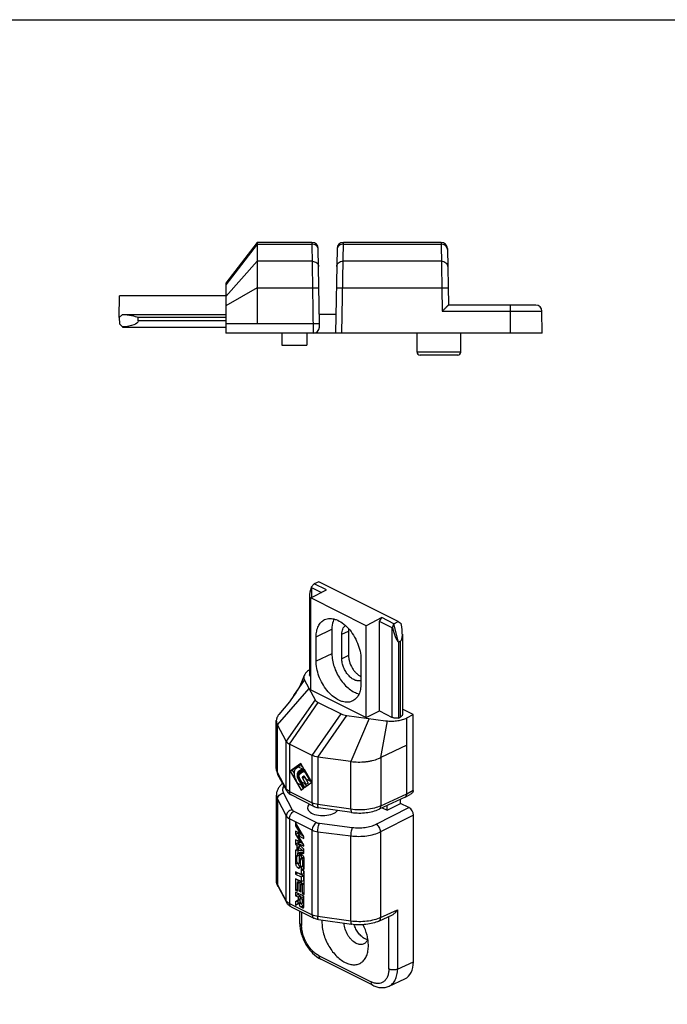
# Model space of a CAD drawing. Units: millimetres. Extents: x 514 to 927, y 37 to 327.
# Drawn here: x 617 to 721, y 170 to 327 of the extents above; entities that cross this region are included whole.
import ezdxf

# ---------------------------------------------------------------- set-up
doc = ezdxf.new("R2010")
doc.units = ezdxf.units.MM
doc.header["$LTSCALE"] = 19.36
doc.layers.get('0').update_dxf_attribs({"linetype": 'CONTINUOUS'})

msp = doc.modelspace()

# ---------------------------------------------------------------- linework, layer by layer
at = {"color": 7, "linetype": 'Continuous'}
for p, q in [((655.13, 291.76), (650.13, 285.26)), ((663.9, 291.76), (655.13, 291.76)), ((655.13, 291.76), (655.13, 278.76)), ((665.11, 278.76), (664.9, 290.77)), ((667.91, 290.77), (667.67, 277.26)), ((684.51, 291.76), (668.91, 291.76)), ((685.51, 290.77), (685.67, 281.76)), ((650.13, 285.26), (650.13, 277.26)), ((633.13, 279.76), (633.2, 283.26)), ((650.13, 283.26), (633.2, 283.26)), ((699.61, 281.76), (685.67, 281.76)), ((633.64, 280.26), (633.13, 279.76)), ((633.13, 279.76), (633.15, 278.76)), ((633.64, 280.26), (650.13, 280.26)), ((650.13, 279.76), (636.13, 279.76)), ((636.14, 279.24), (636.13, 279.76)), ((667.72, 280.26), (665.08, 280.26)), ((700.67, 277.26), (700.61, 280.77)), ((633.15, 278.76), (633.65, 278.27)), ((633.66, 278.26), (650.13, 278.26)), ((664.11, 278.76), (650.13, 278.76)), ((665.11, 278.76), (664.11, 278.76)), ((665.1, 278.24), (665.11, 278.76)), ((700.67, 277.26), (650.13, 277.26)), ((659.08, 277.26), (659.08, 275.36)), ((663.08, 277.26), (663.08, 275.36)), ((680.67, 274.26), (680.67, 277.26)), ((687.67, 274.26), (687.67, 277.26)), ((659.08, 275.36), (663.08, 275.36)), ((687.17, 273.76), (681.17, 273.76)), ((664.97, 237.61), (664.25, 237.28)), ((677.68, 231.26), (664.97, 237.61)), ((663.72, 235.02), (666.2, 236.31)), ((664.25, 237.28), (663.78, 236.72)), ((663.8, 236.71), (665.42, 235.9)), ((666.2, 236.31), (664.25, 237.28)), ((663.51, 235.31), (663.51, 222.78)), ((663.72, 220.35), (663.72, 235.02)), ((672.56, 230.6), (663.72, 235.02)), ((675.03, 231.89), (672.56, 230.6)), ((674.68, 231.27), (675.03, 231.89)), ((674.68, 216.99), (674.68, 231.27)), ((676.72, 230.25), (674.68, 231.27)), ((676.98, 230.92), (675.03, 231.89)), ((676.98, 230.92), (677.68, 231.26)), ((677.68, 231.26), (678.13, 230.95)), ((667.08, 230.02), (667.08, 226.12)), ((669.73, 229.75), (669.73, 225.86)), ((672.56, 215.93), (672.56, 230.6)), ((676.74, 230.24), (676.98, 230.92)), ((677.69, 227.96), (676.98, 230.92)), ((664.56, 224.91), (664.56, 228.8)), ((668.67, 225.33), (668.67, 229.22)), ((678.05, 228.15), (677.69, 227.96)), ((677.69, 227.96), (677.69, 215.84)), ((678.33, 229.23), (678.33, 216.37)), ((671.72, 225.23), (671.72, 221.33)), ((662.72, 221.9), (664.39, 218.79)), ((663.72, 220.35), (672.56, 215.93)), ((661, 219.43), (661.01, 219.46)), ((664.91, 218.34), (668.54, 216.52)), ((672.56, 215.93), (674.68, 216.99)), ((674.68, 216.99), (676.72, 215.97)), ((680.07, 216.41), (678.33, 217.29)), ((658.21, 207.8), (658.21, 215.44)), ((669.44, 216.26), (675.66, 215.43)), ((677.69, 215.84), (678.05, 216.03)), ((679.03, 215.88), (680.07, 216.41)), ((679.03, 203.77), (679.03, 215.88)), ((680.07, 204.34), (680.07, 216.41)), ((659.8, 212.16), (658.38, 214.8)), ((663.94, 209.9), (660.32, 211.71)), ((679.03, 211.54), (674.89, 209.55)), ((670.12, 208.93), (664.84, 209.64)), ((662.12, 208.62), (660.41, 207.39)), ((660.41, 207.39), (660.76, 207.56)), ((662.15, 208.57), (660.76, 207.56)), ((660.76, 207.56), (661.04, 207.07)), ((661.37, 207.84), (661.7, 208.08)), ((661.7, 208.08), (662.06, 208.26)), ((661.7, 208.08), (662.37, 207.74)), ((662.37, 207.74), (661.71, 207.26)), ((661.78, 207.14), (662.62, 207.75)), ((662.69, 207.64), (661.84, 207.03)), ((662.06, 208.26), (662.44, 208.07)), ((662.58, 207.82), (662.06, 207.44)), ((662.62, 207.75), (662.12, 208.62)), ((662.72, 207.58), (662.2, 207.21)), ((662.37, 207.74), (662.57, 207.84)), ((662.77, 207.45), (662.41, 207.27)), ((663.87, 205.6), (662.69, 207.64)), ((659.89, 204.22), (658.47, 206.82)), ((660.41, 207.39), (662.16, 204.36)), ((661.62, 205.43), (661.37, 205.86)), ((661.71, 206.1), (662.29, 205.09)), ((662.62, 204.7), (661.78, 206.15)), ((661.84, 206.2), (662.69, 204.75)), ((661.91, 206.91), (662.39, 207.25)), ((662.27, 205.63), (661.91, 206.25)), ((662.41, 207.27), (662.39, 207.25)), ((662.59, 206.57), (662.39, 206.43)), ((662.39, 206.26), (662.94, 205.29)), ((662.59, 206.58), (662.59, 206.57)), ((662.95, 206.11), (662.73, 206.5)), ((662.74, 206.43), (663.3, 205.47)), ((662.93, 206.98), (663.62, 205.78)), ((663.62, 205.78), (662.95, 206.11)), ((662.29, 205.09), (661.62, 205.43)), ((662.15, 205.16), (662.48, 204.6)), ((662.16, 204.36), (662.62, 204.7)), ((662.94, 205.29), (662.27, 205.63)), ((662.29, 205.09), (662.37, 205.13)), ((662.69, 204.75), (663.87, 205.6)), ((662.77, 205.38), (663.01, 204.98)), ((662.94, 205.29), (663.3, 205.47)), ((663.62, 205.78), (663.73, 205.83)), ((679.03, 203.77), (680.07, 204.34)), ((658.22, 189.94), (658.22, 203.56)), ((664.2, 201.76), (660.58, 203.58)), ((678.76, 203.23), (674.61, 201.31)), ((678.04, 202.24), (678.04, 202.9)), ((678.76, 203.23), (678.78, 203.24)), ((678.78, 203.24), (679.58, 203.67)), ((670.24, 200.79), (664.96, 201.54)), ((675.11, 201.54), (675.92, 201.14)), ((675.92, 201.14), (678.04, 202.24)), ((675.92, 201.14), (675.92, 201.92)), ((679.38, 201.57), (678.04, 202.24)), ((680.09, 176.97), (680.09, 200.35)), ((662.62, 196.91), (661.29, 199.2)), ((661.29, 199.2), (661.29, 198.65)), ((661.29, 198.65), (661.54, 198.78)), ((661.29, 198.65), (662, 197.44)), ((662, 197.44), (661.29, 197.79)), ((661.29, 197.79), (661.29, 197.3)), ((661.29, 197.3), (661.65, 197.48)), ((661.29, 197.3), (662, 196.09)), ((662, 196.09), (661.29, 196.44)), ((661.29, 196.44), (661.29, 195.75)), ((661.65, 197.62), (661.65, 197.48)), ((661.65, 197.48), (661.83, 197.17)), ((661.72, 197.11), (662.08, 197.29)), ((661.72, 197.11), (662.62, 196.66)), ((662.62, 195.56), (661.72, 197.11)), ((662, 197.44), (662.24, 197.56)), ((662.08, 197.29), (662.53, 197.06)), ((662.62, 196.66), (662.62, 196.91)), ((661.29, 195.75), (661.65, 195.92)), ((661.29, 195.75), (661.48, 195.56)), ((661.48, 195.56), (661.8, 195.72)), ((661.48, 195.56), (661.48, 194.75)), ((661.48, 194.75), (661.75, 194.89)), ((661.62, 195.89), (661.97, 196.07)), ((661.62, 195.89), (662.62, 195.39)), ((662.62, 194.94), (661.62, 195.89)), ((661.65, 196.26), (661.65, 195.92)), ((661.65, 195.92), (661.66, 195.91)), ((661.75, 195.31), (662.06, 195.47)), ((661.75, 195.31), (662.39, 194.71)), ((661.75, 194.74), (661.75, 195.31)), ((661.84, 195.68), (661.84, 195.36)), ((661.97, 196.07), (662.48, 195.81)), ((662, 196.09), (662.25, 196.21)), ((662.62, 195.39), (662.62, 195.56)), ((662.62, 194.24), (662.62, 194.94)), ((661.48, 194.75), (661.29, 194.77)), ((661.29, 194.77), (661.29, 192.57)), ((661.48, 192.91), (661.48, 193.79)), ((661.63, 193.95), (661.59, 193.93)), ((661.61, 193.89), (661.63, 193.88)), ((661.63, 194.3), (661.99, 194.47)), ((661.63, 194.3), (662.62, 194.24)), ((661.63, 193.88), (661.63, 194.3)), ((661.65, 194.83), (661.65, 194.3)), ((662.39, 194.71), (661.75, 194.74)), ((661.83, 193.82), (661.83, 192.74)), ((661.99, 194.47), (662.62, 194.44)), ((662.05, 192.24), (662.05, 193.32)), ((662.45, 193.59), (662.16, 193.45)), ((662.18, 193.41), (662.26, 193.37)), ((662.19, 194), (662.19, 193.46)), ((662.39, 194.71), (662.62, 194.82)), ((662.53, 193.59), (662.61, 193.55)), ((662.63, 191.86), (662.63, 193.42)), ((661.7, 192.64), (661.61, 192.68)), ((662.05, 192.77), (661.78, 192.64)), ((662.26, 192.14), (662.19, 192.17)), ((662.19, 192.17), (662.19, 191.69)), ((662.19, 191.69), (662.54, 191.87)), ((662.63, 192.27), (662.34, 192.13)), ((662.39, 193.14), (662.39, 192.23)), ((662.54, 192.23), (662.54, 191.87)), ((662.54, 191.87), (662.62, 191.83)), ((662.19, 190.89), (661.29, 191.34)), ((661.29, 191.34), (661.29, 190.95)), ((661.29, 190.95), (661.65, 191.13)), ((661.29, 190.95), (662.19, 190.5)), ((662.19, 189.75), (661.29, 190.2)), ((661.29, 190.2), (661.29, 188.38)), ((661.65, 191.16), (661.65, 191.13)), ((661.65, 191.13), (662.54, 190.68)), ((662.19, 191.69), (662.31, 191.63)), ((662.63, 191.42), (662.19, 191.64)), ((662.19, 191.64), (662.19, 190.89)), ((662.19, 190.89), (662.54, 191.07)), ((662.19, 190.5), (662.54, 190.68)), ((662.19, 190.5), (662.19, 189.75)), ((662.54, 191.46), (662.54, 191.07)), ((662.54, 190.68), (662.54, 189.93)), ((662.63, 187.71), (662.63, 191.42)), ((658.48, 188.95), (659.89, 186.36)), ((661.61, 189.59), (661.96, 189.76)), ((661.61, 189.59), (661.82, 189.48)), ((661.61, 188.22), (661.61, 189.59)), ((661.65, 190.03), (661.65, 189.6)), ((661.82, 189.48), (662.18, 189.66)), ((661.82, 189.48), (661.82, 188.28)), ((661.96, 189.76), (662.18, 189.66)), ((662.1, 189.34), (662.45, 189.52)), ((662.1, 189.34), (662.31, 189.24)), ((662.1, 188.14), (662.1, 189.34)), ((662.18, 189.66), (662.18, 189.38)), ((662.19, 189.75), (662.54, 189.93)), ((662.31, 189.24), (662.63, 189.4)), ((662.31, 189.24), (662.31, 187.87)), ((662.45, 189.52), (662.63, 189.43)), ((661.29, 188.38), (661.61, 188.54)), ((661.29, 188.38), (661.61, 188.22)), ((662.62, 187.42), (661.29, 188.08)), ((661.29, 188.08), (661.29, 187.5)), ((661.29, 187.5), (661.65, 187.68)), ((661.29, 187.5), (661.69, 187.3)), ((661.65, 187.91), (661.65, 187.68)), ((661.65, 187.68), (662.04, 187.48)), ((661.69, 187.3), (662.04, 187.48)), ((661.69, 187.3), (661.69, 186.81)), ((661.82, 188.28), (662.1, 188.42)), ((661.82, 188.28), (662.1, 188.14)), ((662, 187.14), (662.36, 187.32)), ((662, 187.14), (662.36, 186.96)), ((662, 186.54), (662, 187.14)), ((662.04, 187.48), (662.04, 187.16)), ((662.31, 187.87), (662.63, 188.03)), ((662.31, 187.87), (662.63, 187.71)), ((662.36, 187.32), (662.62, 187.18)), ((662.36, 186.96), (662.62, 187.09)), ((662.62, 185.79), (662.62, 187.42)), ((660.58, 185.73), (664.2, 183.91)), ((661.69, 186.81), (661.29, 186.52)), ((661.29, 186.52), (661.65, 186.7)), ((661.29, 186.52), (661.29, 185.97)), ((661.29, 185.97), (661.85, 186.37)), ((662, 186.96), (661.65, 186.7)), ((661.65, 186.7), (661.65, 186.23)), ((661.69, 186.81), (662, 186.97)), ((661.85, 186.37), (662.02, 186.46)), ((661.85, 186.37), (661.85, 186.18)), ((662.11, 185.72), (662.36, 185.6)), ((662.2, 186.25), (662.16, 186.27)), ((662.62, 186.4), (662.3, 186.24)), ((662.36, 186.96), (662.36, 186.36)), ((662.47, 185.9), (662.62, 185.82)), ((661.95, 183.12), (661.95, 185.04)), ((674.58, 183.46), (676.73, 184.46)), ((664.96, 183.69), (670.21, 182.94)), ((673.59, 173.22), (665.33, 177.35)), ((676.2, 173.07), (678.74, 174.24))]:
    msp.add_line(p, q, dxfattribs=at)
at = {"color": 9, "linetype": 'Continuous'}
for p, q in [((655.13, 291.49), (650.13, 284.99)), ((655.13, 291.49), (663.9, 291.49)), ((663.9, 291.76), (664.08, 277.26)), ((668.67, 277.26), (668.91, 291.76)), ((668.9, 291.49), (684.52, 291.49)), ((684.51, 291.76), (684.69, 280.77)), ((650.13, 283.13), (655.13, 288.75)), ((663.95, 288.75), (655.13, 288.75)), ((684.56, 288.77), (668.86, 288.77)), ((655.13, 284.51), (650.13, 281.62)), ((655.13, 284.51), (665.01, 284.51)), ((667.8, 284.53), (685.62, 284.53)), ((695.61, 277.26), (695.61, 281.76)), ((684.69, 280.77), (700.61, 280.77)), ((650.13, 279.24), (636.14, 279.24)), ((687.67, 274.26), (680.67, 274.26)), ((663.8, 236.71), (663.8, 235.06)), ((664.56, 228.8), (667.08, 230.02)), ((668.67, 229.22), (669.73, 229.75)), ((676.72, 215.97), (676.72, 230.25)), ((678.05, 216.03), (678.05, 228.15)), ((667.08, 226.12), (664.56, 224.91)), ((669.73, 225.86), (668.67, 225.33)), ((661.01, 219.46), (662.72, 221.9)), ((658.38, 214.8), (663.43, 220.59)), ((664.39, 218.79), (659.8, 212.16)), ((660.32, 211.71), (664.91, 218.34)), ((663.94, 209.9), (668.54, 216.52)), ((664.84, 209.64), (669.44, 216.26)), ((673.04, 215.78), (670.12, 208.93)), ((674.89, 209.55), (675.94, 215.4)), ((658.38, 207.17), (658.38, 214.8)), ((659.8, 204.57), (659.8, 212.16)), ((660.32, 211.71), (660.32, 204.12)), ((663.94, 202.31), (663.94, 209.9)), ((664.84, 209.64), (664.84, 202.05)), ((674.89, 209.55), (674.89, 201.86)), ((661.71, 207.26), (662.06, 207.44)), ((670.12, 201.3), (670.12, 208.93)), ((659.8, 204.57), (658.38, 207.17)), ((661.71, 206.1), (661.79, 206.14)), ((661.84, 207.03), (662.2, 207.21)), ((661.84, 206.2), (661.92, 206.24)), ((662.39, 206.43), (662.66, 206.57)), ((662.39, 206.26), (662.74, 206.43)), ((662.59, 206.57), (662.59, 206.58)), ((662.93, 206.98), (663.04, 207.04)), ((658.39, 202.9), (658.39, 189.3)), ((658.39, 202.9), (659.8, 200.23)), ((659.35, 203.89), (660.75, 201.22)), ((660.32, 204.12), (663.94, 202.31)), ((674.89, 201.86), (679.03, 203.77)), ((664.2, 201.76), (664.2, 201.76)), ((670.12, 201.3), (664.84, 202.05)), ((674.15, 198.94), (679.38, 201.57)), ((659.8, 186.71), (659.8, 200.23)), ((660.32, 199.78), (660.32, 186.27)), ((663.94, 197.97), (660.32, 199.78)), ((661.01, 201), (664.64, 199.18)), ((680.09, 200.35), (674.86, 197.72)), ((665.09, 199.06), (670.34, 198.39)), ((663.94, 184.45), (663.94, 197.97)), ((664.84, 197.71), (670.09, 197.05)), ((664.84, 197.71), (664.84, 184.19)), ((670.09, 183.45), (670.09, 197.05)), ((674.86, 197.72), (674.86, 184.01)), ((661.61, 193.89), (661.63, 193.9)), ((661.83, 193.82), (662.19, 194)), ((662.18, 193.41), (662.53, 193.59)), ((662.26, 193.37), (662.61, 193.55)), ((661.29, 192.57), (661.57, 192.72)), ((661.68, 191.94), (662.03, 192.12)), ((661.83, 192.74), (662.05, 192.84)), ((662.31, 191.63), (662.62, 191.79)), ((662.39, 193.14), (662.63, 193.26)), ((662.39, 192.23), (662.63, 192.35)), ((659.8, 186.71), (658.39, 189.3)), ((660.32, 186.27), (663.94, 184.45)), ((661.85, 186.18), (662.11, 186.31)), ((662.11, 185.72), (662.47, 185.9)), ((662.36, 186.36), (662.62, 186.49)), ((662.36, 185.6), (662.61, 185.73)), ((662.24, 184.89), (662.24, 182.76)), ((664.2, 183.91), (664.2, 183.91)), ((670.09, 183.45), (664.84, 184.19)), ((674.86, 184.01), (677.56, 185.26)), ((676.16, 175.81), (676.16, 184.19)), ((677.56, 185.26), (677.56, 175.8)), ((670.21, 182.94), (670.21, 182.94)), ((665.07, 177.89), (673.33, 173.76)), ((677.56, 175.8), (680.09, 176.97))]:
    msp.add_line(p, q, dxfattribs=at)
msp.add_lwpolyline([(513.86, 327.31), (927.4, 327.31), (927.4, 36.5), (513.86, 36.5)], close=True)
at = {"color": 7, "linetype": 'Continuous'}
for points in [[(662.65, 222.64), (662.36, 221.85), (661.94, 220.95), (661.53, 220.23)], [(661.53, 220.23), (661.47, 220.13), (661.25, 219.8), (661.01, 219.46)], [(661, 219.43), (660.29, 218.47), (659.46, 217.44), (658.61, 216.42)]]:
    msp.add_lwpolyline(points, dxfattribs=at)
for centre, radius, start, end in [((663.9, 290.76), 1, 0.9999, 89.9999), ((668.91, 290.76), 1, 90.0001, 179), ((684.51, 290.76), 1, 1, 89.9999), ((699.61, 280.76), 1, 1, 89.9994), ((664.1, 278.26), 1, 269.7544, 359), ((681.17, 274.26), 0.5, 180, 270), ((687.17, 274.26), 0.5, 270, 0), ((676.54, 221.94), 6.56, 262.3673, 264.8018), ((672.49, 214.53), 5.53, 291.47, 295.7196), ((659.43, 207.8), 1.21, 180.0113, 187.1121), ((662.86, 207.26), 0.206, 108.7872, 116.1491), ((660.3, 207.83), 2.09, 198.8907, 199.2676), ((661.97, 206.88), 0.318, 125.985, 133.5976), ((662.9, 206.8), 1.29, 209.413, 210.1045), ((677.97, 204.34), 2.1, 359.3955, 359.7994), ((661.68, 192.83), 0.159, 238.6741, 243.3753), ((662.33, 192.76), 0.69, 188.3803, 190.6284), ((662.36, 192.77), 0.716, 190.6229, 192.1277), ((662.39, 192.78), 0.747, 192.145, 196.8262), ((659.44, 189.94), 1.21, 180.0116, 187.1161), ((660.31, 189.96), 2.09, 198.9021, 199.2649), ((662.77, 186.38), 0.574, 193.95, 200.8284)]:
    msp.add_arc(centre, radius, start, end, dxfattribs=at)
at = {"color": 9, "linetype": 'Continuous'}
for centre, start, end in [((664.15, 290.63), 1.0437, 11.0742), ((668.66, 290.63), 168.9258, 178.9563), ((684.76, 290.63), 1.0437, 11.0742)]:
    msp.add_arc(centre, 0.754, start, end, dxfattribs=at)
at = {"color": 7, "linetype": 'Continuous', "extrusion": (0, 0, -1)}
for centre, major_axis, start_param, end_param in [((633.51, 279.26), (-3, -0.02), -4.6654, -3.644496), ((633.14, 279.26), (-3, 0.02), -3.144835, -1.744997)]:
    msp.add_ellipse(centre, major_axis=major_axis, ratio=0.333206, start_param=start_param, end_param=end_param, dxfattribs=at)
at = {"color": 7, "linetype": 'Continuous'}
for centre, major_axis, ratio, start_param, end_param in [((664.51, 237.18), (0.87, 2.27), 0.220466, -4.425367, -3.667088), ((664.51, 237.94), (0.74, 1.22), 0.553915, -3.122701, -3.096408), ((677.43, 231.49), (0.74, 1.22), 0.553915, -3.096408, -3.070114), ((677.43, 230.72), (-0.65, 2.97), 0.255857, -4.606702, -3.585799), ((677.33, 231.09), (-0.67, 2.96), 0.249523, -3.077578, -1.67774), ((665.67, 201.57), (2.5, 0.04), 0.51061, 2.652283, 5.885257), ((679.38, 200.71), (-0.447, 0.894), 0.612555, -2.255296, -0.684804), ((676.55, 178.74), (-2.24, 4.47), 0.61219, -3.160677, -2.255735)]:
    msp.add_ellipse(centre, major_axis=major_axis, ratio=ratio, start_param=start_param, end_param=end_param, dxfattribs=at)
at = {"color": 9, "linetype": 'Continuous'}
for points, knots in [([(664.89, 290.77), (664.87, 290.87), (664.78, 291.07), (664.55, 291.31), (664.25, 291.46), (664.02, 291.49), (663.9, 291.49)], [0, 0, 0, 0, 0.23415, 0.478843, 0.735505, 1, 1, 1, 1]), ([(668.9, 291.49), (668.79, 291.49), (668.56, 291.46), (668.25, 291.31), (668.02, 291.07), (667.94, 290.87), (667.92, 290.77)], [0, 0, 0, 0, 0.264495, 0.521157, 0.76585, 1, 1, 1, 1]), ([(685.5, 290.77), (685.48, 290.87), (685.4, 291.07), (685.17, 291.31), (684.86, 291.46), (684.63, 291.49), (684.52, 291.49)], [0, 0, 0, 0, 0.23415, 0.478843, 0.735505, 1, 1, 1, 1]), ([(663.95, 288.75), (664.08, 288.76), (664.33, 288.71), (664.66, 288.53), (664.89, 288.25), (664.95, 288.02), (664.95, 287.91)], [0, 0, 0, 0, 0.266376, 0.523288, 0.766622, 1, 1, 1, 1]), ([(667.86, 287.92), (667.86, 288.03), (667.92, 288.26), (668.15, 288.55), (668.47, 288.73), (668.73, 288.77), (668.86, 288.77)], [0, 0, 0, 0, 0.23336, 0.476637, 0.733555, 1, 1, 1, 1]), ([(684.56, 288.77), (684.69, 288.77), (684.95, 288.73), (685.27, 288.55), (685.5, 288.26), (685.56, 288.03), (685.56, 287.92)], [0, 0, 0, 0, 0.266356, 0.523213, 0.766561, 1, 1, 1, 1]), ([(658.47, 206.82), (658.44, 206.87), (658.4, 206.98), (658.38, 207.1), (658.38, 207.17)], [0, 0, 0, 0, 0.495961, 1, 1, 1, 1]), ([(659.41, 205.07), (659.36, 204.97), (659.26, 204.79), (659.2, 204.48), (659.22, 204.17), (659.3, 203.98), (659.35, 203.89)], [0, 0, 0, 0, 0.261931, 0.506904, 0.748305, 1, 1, 1, 1]), ([(659.8, 204.57), (659.8, 204.5), (659.81, 204.38), (659.86, 204.27), (659.89, 204.22)], [0, 0, 0, 0, 0.504081, 1, 1, 1, 1]), ([(658.39, 202.9), (658.39, 203.02), (658.45, 203.25), (658.66, 203.56), (658.97, 203.79), (659.22, 203.87), (659.35, 203.89)], [0, 0, 0, 0, 0.232417, 0.481262, 0.740782, 1, 1, 1, 1]), ([(660.58, 203.58), (660.54, 203.6), (660.46, 203.66), (660.38, 203.78), (660.33, 203.94), (660.32, 204.06), (660.32, 204.12)], [0, 0, 0, 0, 0.217118, 0.450296, 0.710419, 1, 1, 1, 1]), ([(660.75, 201.22), (660.63, 201.2), (660.38, 201.12), (660.07, 200.89), (659.86, 200.59), (659.8, 200.35), (659.8, 200.23)], [0, 0, 0, 0, 0.259199, 0.518661, 0.76752, 1, 1, 1, 1]), ([(660.75, 201.22), (660.76, 201.2), (660.83, 201.1), (660.93, 201.04), (661.01, 201)], [0, 0, 0, 0, 0.217776, 1, 1, 1, 1]), ([(663.94, 202.31), (663.94, 202.25), (663.95, 202.13), (664, 201.97), (664.09, 201.84), (664.16, 201.79), (664.2, 201.76)], [0, 0, 0, 0, 0.289599, 0.54965, 0.782821, 1, 1, 1, 1]), ([(664.96, 201.54), (664.95, 201.54), (664.93, 201.55), (664.9, 201.58), (664.88, 201.63), (664.87, 201.69), (664.85, 201.76), (664.84, 201.88), (664.84, 201.98), (664.84, 202.05)], [0, 0, 0, 0, 0.054247, 0.122832, 0.212733, 0.326262, 0.463372, 0.622982, 1, 1, 1, 1]), ([(670.12, 201.3), (670.12, 201.23), (670.12, 201.13), (670.14, 201.01), (670.15, 200.94), (670.17, 200.88), (670.19, 200.83), (670.21, 200.8), (670.23, 200.79), (670.24, 200.79)], [0, 0, 0, 0, 0.377028, 0.53664, 0.67375, 0.787276, 0.877174, 0.945755, 1, 1, 1, 1]), ([(674.61, 201.31), (674.66, 201.33), (674.74, 201.39), (674.82, 201.52), (674.88, 201.68), (674.89, 201.8), (674.89, 201.86)], [0, 0, 0, 0, 0.215936, 0.448638, 0.709233, 1, 1, 1, 1]), ([(660.32, 199.78), (660.32, 199.9), (660.36, 200.15), (660.51, 200.5), (660.72, 200.79), (660.91, 200.94), (661.01, 201)], [0, 0, 0, 0, 0.246248, 0.510659, 0.769252, 1, 1, 1, 1]), ([(664.64, 199.18), (664.54, 199.13), (664.35, 198.98), (664.13, 198.68), (663.98, 198.34), (663.94, 198.09), (663.94, 197.97)], [0, 0, 0, 0, 0.23073, 0.489261, 0.753684, 1, 1, 1, 1]), ([(664.64, 199.18), (664.7, 199.15), (664.85, 199.1), (665, 199.07), (665.09, 199.06)], [0, 0, 0, 0, 0.473963, 1, 1, 1, 1]), ([(664.84, 197.71), (664.84, 197.83), (664.85, 198.08), (664.9, 198.45), (664.97, 198.74), (665.03, 198.94), (665.07, 199.02), (665.09, 199.06)], [0, 0, 0, 0, 0.265778, 0.546659, 0.80306, 0.910846, 1, 1, 1, 1]), ([(670.34, 198.39), (670.32, 198.36), (670.28, 198.27), (670.22, 198.08), (670.15, 197.79), (670.1, 197.42), (670.09, 197.17), (670.09, 197.05)], [0, 0, 0, 0, 0.089156, 0.196922, 0.453258, 0.734148, 1, 1, 1, 1]), ([(670.34, 198.39), (670.68, 198.35), (671.36, 198.31), (672.36, 198.39), (673.31, 198.58), (673.89, 198.8), (674.15, 198.94)], [0, 0, 0, 0, 0.261379, 0.523308, 0.773204, 1, 1, 1, 1]), ([(674.86, 197.72), (674.86, 197.84), (674.81, 198.09), (674.66, 198.44), (674.44, 198.73), (674.25, 198.89), (674.15, 198.94)], [0, 0, 0, 0, 0.246515, 0.511991, 0.77096, 1, 1, 1, 1]), ([(658.48, 188.95), (658.45, 189), (658.41, 189.12), (658.39, 189.24), (658.39, 189.3)], [0, 0, 0, 0, 0.495919, 1, 1, 1, 1]), ([(659.8, 186.71), (659.8, 186.65), (659.81, 186.53), (659.86, 186.42), (659.89, 186.36)], [0, 0, 0, 0, 0.504131, 1, 1, 1, 1]), ([(660.58, 185.73), (660.54, 185.75), (660.46, 185.8), (660.38, 185.93), (660.33, 186.09), (660.32, 186.21), (660.32, 186.27)], [0, 0, 0, 0, 0.217167, 0.450364, 0.71043, 1, 1, 1, 1]), ([(663.94, 184.45), (663.94, 184.39), (663.95, 184.28), (664, 184.12), (664.09, 183.99), (664.16, 183.93), (664.2, 183.91)], [0, 0, 0, 0, 0.289599, 0.54965, 0.782821, 1, 1, 1, 1]), ([(664.96, 183.69), (664.95, 183.69), (664.93, 183.7), (664.9, 183.73), (664.88, 183.77), (664.87, 183.83), (664.85, 183.91), (664.84, 184.03), (664.84, 184.12), (664.84, 184.19)], [0, 0, 0, 0, 0.054247, 0.122832, 0.212733, 0.326262, 0.463371, 0.622981, 1, 1, 1, 1]), ([(674.58, 183.46), (674.63, 183.48), (674.71, 183.54), (674.79, 183.67), (674.85, 183.83), (674.86, 183.95), (674.86, 184.01)], [0, 0, 0, 0, 0.215987, 0.448709, 0.709246, 1, 1, 1, 1]), ([(662.24, 182.76), (662.2, 182.79), (662.12, 182.83), (662.03, 182.92), (661.97, 183.01), (661.95, 183.08), (661.95, 183.12)], [0, 0, 0, 0, 0.302305, 0.565548, 0.793454, 1, 1, 1, 1]), ([(665.07, 177.89), (664.88, 177.98), (664.49, 178.23), (663.97, 178.69), (663.48, 179.25), (663.06, 179.9), (662.71, 180.59), (662.37, 181.54), (662.24, 182.28), (662.24, 182.76)], [0, 0, 0, 0, 0.110386, 0.230017, 0.356978, 0.488627, 0.621912, 0.753642, 1, 1, 1, 1]), ([(670.09, 183.45), (670.09, 183.38), (670.09, 183.28), (670.11, 183.16), (670.12, 183.09), (670.14, 183.03), (670.16, 182.98), (670.18, 182.95), (670.2, 182.94), (670.21, 182.94)], [0, 0, 0, 0, 0.376907, 0.536473, 0.673556, 0.78709, 0.877061, 0.945724, 1, 1, 1, 1]), ([(665.33, 177.35), (665.29, 177.37), (665.21, 177.42), (665.13, 177.55), (665.08, 177.71), (665.07, 177.83), (665.07, 177.89)], [0, 0, 0, 0, 0.217118, 0.450295, 0.710417, 1, 1, 1, 1]), ([(676.16, 175.81), (676.16, 175.59), (676.13, 175.17), (675.97, 174.6), (675.71, 174.12), (675.35, 173.75), (674.9, 173.53), (674.4, 173.46), (673.86, 173.53), (673.51, 173.67), (673.33, 173.76)], [0, 0, 0, 0, 0.148794, 0.284054, 0.406634, 0.519917, 0.629686, 0.742798, 0.865091, 1, 1, 1, 1]), ([(677.56, 175.8), (677.46, 175.75), (677.22, 175.68), (676.86, 175.65), (676.49, 175.68), (676.26, 175.76), (676.16, 175.81)], [0, 0, 0, 0, 0.236622, 0.501172, 0.765126, 1, 1, 1, 1]), ([(673.33, 173.76), (673.33, 173.7), (673.34, 173.58), (673.39, 173.42), (673.47, 173.3), (673.55, 173.24), (673.59, 173.22)], [0, 0, 0, 0, 0.28957, 0.549636, 0.782833, 1, 1, 1, 1])]:
    msp.add_open_spline(points, degree=3, knots=knots, dxfattribs=at)
at = {"color": 7, "linetype": 'Continuous'}
for points, knots in [([(685.67, 281.76), (685.67, 281.76), (685.67, 281.75), (685.66, 281.75), (685.65, 281.74), (685.64, 281.73), (685.62, 281.71), (685.6, 281.69), (685.56, 281.65), (685.51, 281.6), (685.45, 281.54), (685.39, 281.48), (685.29, 281.39), (685.17, 281.26), (685.01, 281.1), (684.85, 280.94), (684.74, 280.83), (684.69, 280.77)], [0, 0, 0, 0, 0.002237, 0.007976, 0.017073, 0.029372, 0.044699, 0.062845, 0.106714, 0.159271, 0.219012, 0.284512, 0.35462, 0.505276, 0.665449, 0.831429, 1, 1, 1, 1]), ([(664.56, 228.8), (664.56, 229.12), (664.61, 229.71), (664.87, 230.52), (665.24, 231.07), (665.61, 231.39), (665.81, 231.51), (665.91, 231.56)], [0, 0, 0, 0, 0.289892, 0.549397, 0.782116, 0.89204, 1, 1, 1, 1]), ([(665.91, 231.56), (666.05, 231.62), (666.33, 231.72), (666.79, 231.76), (667.27, 231.72), (667.95, 231.52), (668.81, 231.04), (669.75, 230.19), (670.57, 229.1), (671.2, 227.85), (671.61, 226.55), (671.72, 225.66), (671.72, 225.23)], [0, 0, 0, 0, 0.044771, 0.091073, 0.140057, 0.19251, 0.308807, 0.439676, 0.580787, 0.725801, 0.86769, 1, 1, 1, 1]), ([(667.4, 231.65), (667.34, 231.53), (667.15, 231.01), (667.08, 230.45), (667.08, 230.02)], [0, 0, 0, 0, 0.231186, 1, 1, 1, 1]), ([(668.67, 229.22), (668.67, 229.37), (668.69, 229.66), (668.8, 230.06), (668.98, 230.39), (669.16, 230.56), (669.25, 230.63)], [0, 0, 0, 0, 0.286389, 0.546624, 0.782202, 1, 1, 1, 1]), ([(669.75, 230.1), (669.75, 230.07), (669.74, 229.95), (669.73, 229.84), (669.73, 229.75)], [0, 0, 0, 0, 0.244135, 1, 1, 1, 1]), ([(664.62, 224.1), (664.61, 224.17), (664.58, 224.44), (664.56, 224.71), (664.56, 224.91)], [0, 0, 0, 0, 0.256176, 1, 1, 1, 1]), ([(667.08, 226.12), (667.08, 225.78), (667.15, 225.08), (667.41, 224.04), (667.84, 223.01), (668.4, 222.05), (669.06, 221.2), (669.81, 220.5), (670.6, 220), (671.16, 219.79), (671.43, 219.73)], [0, 0, 0, 0, 0.123648, 0.255423, 0.391605, 0.527942, 0.660182, 0.78453, 0.898192, 1, 1, 1, 1]), ([(671.72, 221.84), (671.65, 221.82), (671.49, 221.78), (671.24, 221.78), (670.99, 221.82), (670.62, 221.95), (670.17, 222.23), (669.68, 222.7), (669.26, 223.28), (668.93, 223.94), (668.72, 224.63), (668.67, 225.1), (668.67, 225.33)], [0, 0, 0, 0, 0.044918, 0.091845, 0.141719, 0.195119, 0.312953, 0.444359, 0.584952, 0.728703, 0.869042, 1, 1, 1, 1]), ([(669.73, 225.86), (669.73, 225.69), (669.76, 225.36), (669.91, 224.67), (670.21, 224.01), (670.61, 223.41), (670.95, 223.03), (671.32, 222.71), (671.58, 222.55), (671.72, 222.48)], [0, 0, 0, 0, 0.120145, 0.247691, 0.512869, 0.644589, 0.771338, 0.890437, 1, 1, 1, 1]), ([(663.5, 223.52), (663.4, 223.46), (663.22, 223.35), (663.01, 223.18), (662.81, 222.96), (662.7, 222.77), (662.65, 222.64)], [0, 0, 0, 0, 0.289364, 0.488286, 0.672098, 1, 1, 1, 1]), ([(670.44, 218.61), (670.32, 218.55), (670.07, 218.44), (669.65, 218.37), (669.21, 218.39), (668.75, 218.48), (668.29, 218.65), (667.65, 218.99), (666.87, 219.6), (666.06, 220.54), (665.37, 221.64), (664.87, 222.84), (664.68, 223.68), (664.62, 224.1)], [0, 0, 0, 0, 0.044923, 0.090959, 0.139194, 0.190442, 0.245192, 0.303635, 0.430913, 0.569608, 0.714705, 0.860193, 1, 1, 1, 1]), ([(662.65, 222.64), (662.62, 222.55), (662.59, 222.34), (662.63, 222.13), (662.66, 222.04)], [0, 0, 0, 0, 0.499253, 1, 1, 1, 1]), ([(662.66, 222.04), (662.67, 222.03), (662.68, 221.98), (662.71, 221.93), (662.72, 221.9)], [0, 0, 0, 0, 0.245898, 1, 1, 1, 1]), ([(663.71, 222.48), (663.68, 222.5), (663.63, 222.54), (663.56, 222.62), (663.52, 222.7), (663.51, 222.75), (663.51, 222.78)], [0, 0, 0, 0, 0.292862, 0.552135, 0.783928, 1, 1, 1, 1]), ([(671.72, 221.33), (671.72, 221.02), (671.67, 220.45), (671.43, 219.65), (671.08, 219.11), (670.73, 218.79), (670.54, 218.66), (670.44, 218.61)], [0, 0, 0, 0, 0.289072, 0.548791, 0.782209, 0.89227, 1, 1, 1, 1]), ([(664.39, 218.79), (664.44, 218.7), (664.6, 218.52), (664.8, 218.4), (664.91, 218.34)], [0, 0, 0, 0, 0.45236, 1, 1, 1, 1]), ([(658.61, 216.42), (658.49, 216.28), (658.34, 216.04), (658.23, 215.7), (658.21, 215.53), (658.21, 215.44)], [0, 0, 0, 0, 0.523506, 0.765043, 1, 1, 1, 1]), ([(658.21, 215.44), (658.21, 215.34), (658.24, 215.11), (658.33, 214.9), (658.38, 214.8)], [0, 0, 0, 0, 0.48855, 1, 1, 1, 1]), ([(668.54, 216.52), (668.68, 216.46), (668.97, 216.35), (669.28, 216.29), (669.44, 216.26)], [0, 0, 0, 0, 0.473951, 1, 1, 1, 1]), ([(675.94, 215.4), (676.22, 215.37), (676.78, 215.36), (677.59, 215.43), (678.35, 215.59), (678.82, 215.77), (679.03, 215.88)], [0, 0, 0, 0, 0.264901, 0.526948, 0.775087, 1, 1, 1, 1]), ([(677.69, 215.84), (677.52, 215.82), (677.26, 215.82), (676.93, 215.88), (676.79, 215.94), (676.72, 215.97)], [0, 0, 0, 0, 0.525116, 0.77497, 1, 1, 1, 1]), ([(678.33, 216.37), (678.33, 216.34), (678.31, 216.27), (678.25, 216.18), (678.16, 216.09), (678.09, 216.05), (678.05, 216.03)], [0, 0, 0, 0, 0.20774, 0.436144, 0.698913, 1, 1, 1, 1]), ([(659.8, 212.16), (659.85, 212.07), (660.01, 211.89), (660.2, 211.77), (660.32, 211.71)], [0, 0, 0, 0, 0.452091, 1, 1, 1, 1]), ([(664.84, 209.64), (664.68, 209.66), (664.37, 209.72), (664.08, 209.83), (663.94, 209.9)], [0, 0, 0, 0, 0.526185, 1, 1, 1, 1]), ([(670.12, 208.93), (670.5, 208.88), (671.27, 208.82), (672.23, 208.86), (672.98, 208.96), (673.69, 209.1), (674.19, 209.26), (674.51, 209.38)], [0, 0, 0, 0, 0.258155, 0.517602, 0.644595, 0.768049, 1, 1, 1, 1]), ([(658.21, 207.8), (658.21, 207.69), (658.23, 207.47), (658.29, 207.26), (658.32, 207.15)], [0, 0, 0, 0, 0.500287, 1, 1, 1, 1]), ([(658.38, 207.17), (658.34, 207.24), (658.27, 207.4), (658.23, 207.57), (658.22, 207.65)], [0, 0, 0, 0, 0.51149, 1, 1, 1, 1]), ([(661.37, 207.84), (661.32, 207.8), (661.22, 207.7), (661.11, 207.51), (661.05, 207.27), (661.02, 206.91), (661.11, 206.41), (661.27, 206.04), (661.37, 205.86)], [0, 0, 0, 0, 0.093827, 0.195425, 0.307467, 0.430747, 0.705231, 1, 1, 1, 1]), ([(662.06, 207.44), (662.03, 207.42), (661.97, 207.36), (661.93, 207.28), (661.92, 207.24)], [0, 0, 0, 0, 0.479104, 1, 1, 1, 1]), ([(658.33, 207.14), (658.36, 207.06), (658.4, 206.95), (658.46, 206.84), (658.47, 206.82)], [0, 0, 0, 0, 0.749238, 1, 1, 1, 1]), ([(661.71, 207.26), (661.68, 207.24), (661.62, 207.18), (661.56, 207.07), (661.52, 206.93), (661.5, 206.72), (661.55, 206.43), (661.65, 206.21), (661.71, 206.1)], [0, 0, 0, 0, 0.093784, 0.195427, 0.307472, 0.430757, 0.705215, 1, 1, 1, 1]), ([(661.75, 207.12), (661.72, 207.09), (661.68, 207.04), (661.63, 206.92), (661.6, 206.76), (661.62, 206.49), (661.7, 206.29), (661.77, 206.16)], [0, 0, 0, 0, 0.095393, 0.199065, 0.37322, 0.569458, 1, 1, 1, 1]), ([(661.84, 207.03), (661.82, 207.01), (661.78, 206.97), (661.74, 206.89), (661.71, 206.79), (661.7, 206.64), (661.73, 206.43), (661.8, 206.27), (661.84, 206.2)], [0, 0, 0, 0, 0.093784, 0.195427, 0.307472, 0.430757, 0.705215, 1, 1, 1, 1]), ([(661.91, 206.91), (661.88, 206.88), (661.83, 206.82), (661.81, 206.72), (661.8, 206.6), (661.82, 206.43), (661.88, 206.31), (661.91, 206.25)], [0, 0, 0, 0, 0.193896, 0.306154, 0.429674, 0.704654, 1, 1, 1, 1]), ([(662.2, 207.21), (662.17, 207.19), (662.12, 207.14), (662.09, 207.07), (662.08, 207.04)], [0, 0, 0, 0, 0.475246, 1, 1, 1, 1]), ([(662.39, 206.43), (662.38, 206.42), (662.36, 206.4), (662.35, 206.35), (662.36, 206.31), (662.38, 206.27), (662.39, 206.26)], [0, 0, 0, 0, 0.194082, 0.429043, 0.70437, 1, 1, 1, 1]), ([(662.93, 206.98), (662.89, 207.04), (662.82, 207.14), (662.69, 207.25), (662.56, 207.29), (662.47, 207.29), (662.43, 207.28), (662.41, 207.27)], [0, 0, 0, 0, 0.302048, 0.573842, 0.802938, 0.903985, 1, 1, 1, 1]), ([(662.66, 206.57), (662.65, 206.58), (662.62, 206.59), (662.6, 206.58), (662.59, 206.58)], [0, 0, 0, 0, 0.535899, 1, 1, 1, 1]), ([(662.73, 206.5), (662.72, 206.51), (662.7, 206.54), (662.68, 206.56), (662.66, 206.57)], [0, 0, 0, 0, 0.270359, 1, 1, 1, 1]), ([(662.71, 206.52), (662.71, 206.51), (662.72, 206.48), (662.73, 206.45), (662.74, 206.43)], [0, 0, 0, 0, 0.239532, 1, 1, 1, 1]), ([(659.22, 205.44), (659.07, 205.32), (658.8, 205.06), (658.48, 204.61), (658.27, 204.1), (658.22, 203.74), (658.22, 203.56)], [0, 0, 0, 0, 0.256105, 0.505722, 0.753055, 1, 1, 1, 1]), ([(660.32, 204.12), (660.2, 204.18), (660.01, 204.3), (659.85, 204.47), (659.8, 204.57)], [0, 0, 0, 0, 0.548513, 1, 1, 1, 1]), ([(680.07, 204.32), (680.07, 204.26), (680.04, 204.12), (679.93, 203.94), (679.78, 203.79), (679.65, 203.71), (679.59, 203.67)], [0, 0, 0, 0, 0.237703, 0.483027, 0.737631, 1, 1, 1, 1]), ([(658.22, 203.56), (658.22, 203.45), (658.25, 203.22), (658.34, 203), (658.39, 202.9)], [0, 0, 0, 0, 0.48924, 1, 1, 1, 1]), ([(659.89, 204.22), (659.96, 204.08), (660.17, 203.83), (660.44, 203.65), (660.58, 203.58)], [0, 0, 0, 0, 0.500486, 1, 1, 1, 1]), ([(678.78, 203.24), (678.82, 203.26), (678.89, 203.32), (678.97, 203.44), (679.02, 203.6), (679.03, 203.71), (679.03, 203.77)], [0, 0, 0, 0, 0.217163, 0.450845, 0.711061, 1, 1, 1, 1]), ([(664.84, 202.05), (664.68, 202.07), (664.37, 202.13), (664.08, 202.24), (663.94, 202.31)], [0, 0, 0, 0, 0.526192, 1, 1, 1, 1]), ([(664.2, 201.76), (664.26, 201.74), (664.5, 201.63), (664.76, 201.57), (664.96, 201.54)], [0, 0, 0, 0, 0.244396, 1, 1, 1, 1]), ([(674.89, 201.86), (674.56, 201.71), (673.83, 201.46), (672.65, 201.24), (671.39, 201.17), (670.54, 201.24), (670.12, 201.3)], [0, 0, 0, 0, 0.225187, 0.474744, 0.737324, 1, 1, 1, 1]), ([(670.24, 200.79), (670.62, 200.73), (671.39, 200.68), (672.54, 200.73), (673.62, 200.93), (674.3, 201.17), (674.61, 201.31)], [0, 0, 0, 0, 0.259573, 0.518947, 0.768146, 1, 1, 1, 1]), ([(659.8, 200.23), (659.85, 200.14), (660.01, 199.96), (660.2, 199.84), (660.32, 199.78)], [0, 0, 0, 0, 0.45296, 1, 1, 1, 1]), ([(663.94, 197.97), (664.08, 197.9), (664.37, 197.79), (664.68, 197.73), (664.84, 197.71)], [0, 0, 0, 0, 0.473911, 1, 1, 1, 1]), ([(670.09, 197.05), (670.51, 197), (671.37, 196.95), (672.62, 197.04), (673.8, 197.28), (674.53, 197.55), (674.86, 197.72)], [0, 0, 0, 0, 0.261524, 0.523523, 0.773382, 1, 1, 1, 1]), ([(661.53, 193.9), (661.51, 193.89), (661.49, 193.86), (661.48, 193.82), (661.48, 193.79)], [0, 0, 0, 0, 0.448405, 1, 1, 1, 1]), ([(661.61, 193.89), (661.6, 193.9), (661.57, 193.91), (661.54, 193.9), (661.53, 193.9)], [0, 0, 0, 0, 0.536118, 1, 1, 1, 1]), ([(661.83, 193.82), (661.83, 193.85), (661.84, 193.92), (661.87, 194.01), (661.91, 194.08), (661.96, 194.11), (661.98, 194.12)], [0, 0, 0, 0, 0.289442, 0.549664, 0.782876, 1, 1, 1, 1]), ([(661.98, 194.12), (662, 194.14), (662.06, 194.15), (662.15, 194.14), (662.25, 194.1), (662.38, 194.01), (662.51, 193.85), (662.58, 193.69), (662.6, 193.6)], [0, 0, 0, 0, 0.091461, 0.190665, 0.30231, 0.427386, 0.707723, 1, 1, 1, 1]), ([(662.1, 193.42), (662.08, 193.41), (662.05, 193.38), (662.05, 193.34), (662.05, 193.32)], [0, 0, 0, 0, 0.448405, 1, 1, 1, 1]), ([(662.18, 193.41), (662.17, 193.42), (662.14, 193.43), (662.11, 193.42), (662.1, 193.42)], [0, 0, 0, 0, 0.536118, 1, 1, 1, 1]), ([(662.2, 194.12), (662.2, 194.11), (662.19, 194.07), (662.19, 194.03), (662.19, 194)], [0, 0, 0, 0, 0.239166, 1, 1, 1, 1]), ([(662.39, 193.14), (662.39, 193.19), (662.36, 193.28), (662.3, 193.35), (662.26, 193.37)], [0, 0, 0, 0, 0.512229, 1, 1, 1, 1]), ([(662.45, 193.59), (662.46, 193.6), (662.49, 193.61), (662.52, 193.6), (662.53, 193.59)], [0, 0, 0, 0, 0.464929, 1, 1, 1, 1]), ([(662.6, 193.6), (662.61, 193.59), (662.62, 193.53), (662.63, 193.47), (662.63, 193.42)], [0, 0, 0, 0, 0.26036, 1, 1, 1, 1]), ([(661.29, 192.57), (661.29, 192.51), (661.31, 192.38), (661.4, 192.19), (661.52, 192.04), (661.63, 191.96), (661.68, 191.94)], [0, 0, 0, 0, 0.249447, 0.516851, 0.774938, 1, 1, 1, 1]), ([(661.48, 192.91), (661.48, 192.87), (661.51, 192.78), (661.57, 192.71), (661.6, 192.69)], [0, 0, 0, 0, 0.506524, 1, 1, 1, 1]), ([(661.68, 192.56), (661.7, 192.47), (661.78, 192.31), (661.91, 192.18), (661.98, 192.14)], [0, 0, 0, 0, 0.523355, 1, 1, 1, 1]), ([(661.68, 191.94), (661.72, 191.93), (661.79, 191.91), (661.87, 191.92), (661.9, 191.94)], [0, 0, 0, 0, 0.530386, 1, 1, 1, 1]), ([(661.7, 192.64), (661.71, 192.63), (661.74, 192.63), (661.77, 192.63), (661.78, 192.64)], [0, 0, 0, 0, 0.536118, 1, 1, 1, 1]), ([(661.78, 192.64), (661.8, 192.64), (661.83, 192.68), (661.83, 192.72), (661.83, 192.74)], [0, 0, 0, 0, 0.448405, 1, 1, 1, 1]), ([(661.9, 191.94), (661.92, 191.95), (661.97, 191.98), (662.01, 192.05), (662.04, 192.14), (662.05, 192.21), (662.05, 192.24)], [0, 0, 0, 0, 0.217168, 0.450363, 0.710388, 1, 1, 1, 1]), ([(661.98, 192.14), (661.99, 192.14), (662, 192.13), (662.02, 192.12), (662.03, 192.12)], [0, 0, 0, 0, 0.256813, 1, 1, 1, 1]), ([(662.26, 192.14), (662.27, 192.13), (662.3, 192.12), (662.33, 192.12), (662.34, 192.13)], [0, 0, 0, 0, 0.536118, 1, 1, 1, 1]), ([(662.34, 192.13), (662.36, 192.14), (662.39, 192.17), (662.39, 192.21), (662.39, 192.23)], [0, 0, 0, 0, 0.448405, 1, 1, 1, 1]), ([(662.51, 191.62), (662.53, 191.63), (662.56, 191.65), (662.6, 191.71), (662.62, 191.78), (662.63, 191.83), (662.63, 191.86)], [0, 0, 0, 0, 0.217167, 0.45035, 0.710424, 1, 1, 1, 1]), ([(662.31, 191.63), (662.34, 191.62), (662.41, 191.59), (662.48, 191.6), (662.51, 191.62)], [0, 0, 0, 0, 0.536329, 1, 1, 1, 1]), ([(658.33, 189.29), (658.3, 189.39), (658.24, 189.6), (658.22, 189.83), (658.22, 189.94)], [0, 0, 0, 0, 0.499711, 1, 1, 1, 1]), ([(658.39, 189.3), (658.35, 189.38), (658.28, 189.53), (658.24, 189.7), (658.23, 189.79)], [0, 0, 0, 0, 0.511486, 1, 1, 1, 1]), ([(658.48, 188.95), (658.47, 188.98), (658.41, 189.08), (658.36, 189.19), (658.34, 189.27)], [0, 0, 0, 0, 0.250758, 1, 1, 1, 1]), ([(659.99, 186.48), (659.97, 186.5), (659.9, 186.57), (659.83, 186.65), (659.8, 186.71)], [0, 0, 0, 0, 0.268266, 1, 1, 1, 1]), ([(660.58, 185.73), (660.44, 185.8), (660.17, 185.97), (659.96, 186.22), (659.89, 186.36)], [0, 0, 0, 0, 0.499506, 1, 1, 1, 1]), ([(660.32, 186.27), (660.29, 186.28), (660.17, 186.34), (660.06, 186.42), (659.99, 186.48)], [0, 0, 0, 0, 0.26797, 1, 1, 1, 1]), ([(661.85, 186.18), (661.85, 186.13), (661.86, 186.04), (661.92, 185.91), (662, 185.8), (662.07, 185.74), (662.11, 185.72)], [0, 0, 0, 0, 0.246793, 0.511785, 0.770324, 1, 1, 1, 1]), ([(662, 186.54), (662, 186.52), (662.01, 186.46), (662.04, 186.38), (662.09, 186.31), (662.14, 186.28), (662.16, 186.27)], [0, 0, 0, 0, 0.246793, 0.511785, 0.770324, 1, 1, 1, 1]), ([(662.2, 186.25), (662.22, 186.24), (662.25, 186.23), (662.29, 186.23), (662.3, 186.24)], [0, 0, 0, 0, 0.536118, 1, 1, 1, 1]), ([(662.24, 186.18), (662.26, 186.12), (662.32, 186.01), (662.41, 185.93), (662.47, 185.9)], [0, 0, 0, 0, 0.529201, 1, 1, 1, 1]), ([(662.3, 186.24), (662.32, 186.25), (662.35, 186.29), (662.36, 186.34), (662.36, 186.36)], [0, 0, 0, 0, 0.448405, 1, 1, 1, 1]), ([(662.36, 185.6), (662.39, 185.59), (662.44, 185.57), (662.5, 185.58), (662.53, 185.59)], [0, 0, 0, 0, 0.536118, 1, 1, 1, 1]), ([(662.53, 185.59), (662.54, 185.6), (662.57, 185.62), (662.6, 185.67), (662.62, 185.73), (662.62, 185.77), (662.62, 185.79)], [0, 0, 0, 0, 0.217028, 0.450337, 0.710779, 1, 1, 1, 1]), ([(664.84, 184.19), (664.68, 184.21), (664.37, 184.28), (664.08, 184.39), (663.94, 184.45)], [0, 0, 0, 0, 0.526192, 1, 1, 1, 1]), ([(664.96, 183.69), (664.89, 183.69), (664.63, 183.74), (664.38, 183.82), (664.2, 183.91)], [0, 0, 0, 0, 0.256304, 1, 1, 1, 1]), ([(674.86, 184.01), (674.53, 183.86), (673.8, 183.61), (672.62, 183.39), (671.36, 183.33), (670.51, 183.39), (670.09, 183.45)], [0, 0, 0, 0, 0.225189, 0.474745, 0.737324, 1, 1, 1, 1]), ([(676.73, 184.45), (676.81, 184.49), (676.98, 184.6), (677.28, 184.85), (677.46, 185.09), (677.56, 185.26)], [0, 0, 0, 0, 0.242736, 0.492985, 1, 1, 1, 1]), ([(661.95, 183.12), (661.95, 182.54), (662.09, 181.66), (662.49, 180.55), (662.9, 179.73), (663.41, 178.98), (664.16, 178.12), (664.84, 177.59), (665.33, 177.35)], [0, 0, 0, 0, 0.247347, 0.377149, 0.508087, 0.637775, 0.764029, 1, 1, 1, 1]), ([(665.5, 183.62), (665.48, 183.3), (665.5, 182.65), (665.67, 181.65), (666, 180.65), (666.45, 179.67), (667.02, 178.77), (667.68, 177.98), (668.4, 177.32), (668.93, 176.99), (669.2, 176.85)], [0, 0, 0, 0, 0.116912, 0.242338, 0.373561, 0.507282, 0.63997, 0.76819, 0.88893, 1, 1, 1, 1]), ([(670.97, 179.9), (670.7, 180.03), (670.33, 180.32), (669.91, 180.79), (669.53, 181.35), (669.18, 182.12), (669.04, 182.79), (669.03, 183.11)], [0, 0, 0, 0, 0.22834, 0.354515, 0.485528, 0.750242, 1, 1, 1, 1]), ([(674.58, 183.46), (674.27, 183.32), (673.59, 183.09), (672.51, 182.89), (671.36, 182.83), (670.59, 182.89), (670.21, 182.94)], [0, 0, 0, 0, 0.231861, 0.481049, 0.740424, 1, 1, 1, 1]), ([(672.38, 180.61), (672.18, 180.71), (671.8, 180.98), (671.3, 181.52), (670.89, 182.17), (670.69, 182.65), (670.61, 182.9)], [0, 0, 0, 0, 0.224222, 0.472958, 0.735925, 1, 1, 1, 1]), ([(672.91, 179.54), (672.91, 179.81), (672.87, 180.37), (672.65, 181.51), (672.33, 182.34), (672.06, 182.88)], [0, 0, 0, 0, 0.234624, 0.482347, 1, 1, 1, 1]), ([(669.2, 176.85), (669.43, 176.74), (669.89, 176.55), (670.6, 176.45), (671.27, 176.55), (671.85, 176.85), (672.32, 177.32), (672.67, 177.96), (672.87, 178.71), (672.91, 179.26), (672.91, 179.54)], [0, 0, 0, 0, 0.134909, 0.2572, 0.370313, 0.480083, 0.593365, 0.715946, 0.851202, 1, 1, 1, 1]), ([(672.2, 179.82), (672.11, 179.78), (671.92, 179.72), (671.61, 179.7), (671.29, 179.76), (671.08, 179.85), (670.97, 179.9)], [0, 0, 0, 0, 0.227116, 0.464639, 0.720873, 1, 1, 1, 1]), ([(672.82, 180.61), (672.76, 180.44), (672.65, 180.2), (672.41, 179.95), (672.27, 179.86), (672.2, 179.82)], [0, 0, 0, 0, 0.525603, 0.76656, 1, 1, 1, 1]), ([(672.76, 180.46), (672.73, 180.47), (672.6, 180.51), (672.47, 180.56), (672.38, 180.61)], [0, 0, 0, 0, 0.241228, 1, 1, 1, 1]), ([(676.2, 173.07), (676.31, 173.12), (676.51, 173.24), (676.78, 173.47), (677.02, 173.75), (677.28, 174.21), (677.51, 174.9), (677.56, 175.49), (677.56, 175.8)], [0, 0, 0, 0, 0.107775, 0.217506, 0.331244, 0.450644, 0.710028, 1, 1, 1, 1]), ([(673.59, 173.22), (673.8, 173.11), (674.23, 172.94), (674.9, 172.81), (675.58, 172.85), (676, 172.98), (676.2, 173.07)], [0, 0, 0, 0, 0.259718, 0.510751, 0.756559, 1, 1, 1, 1])]:
    msp.add_open_spline(points, degree=3, knots=knots, dxfattribs=at)

doc.saveas('drawing.dxf')
